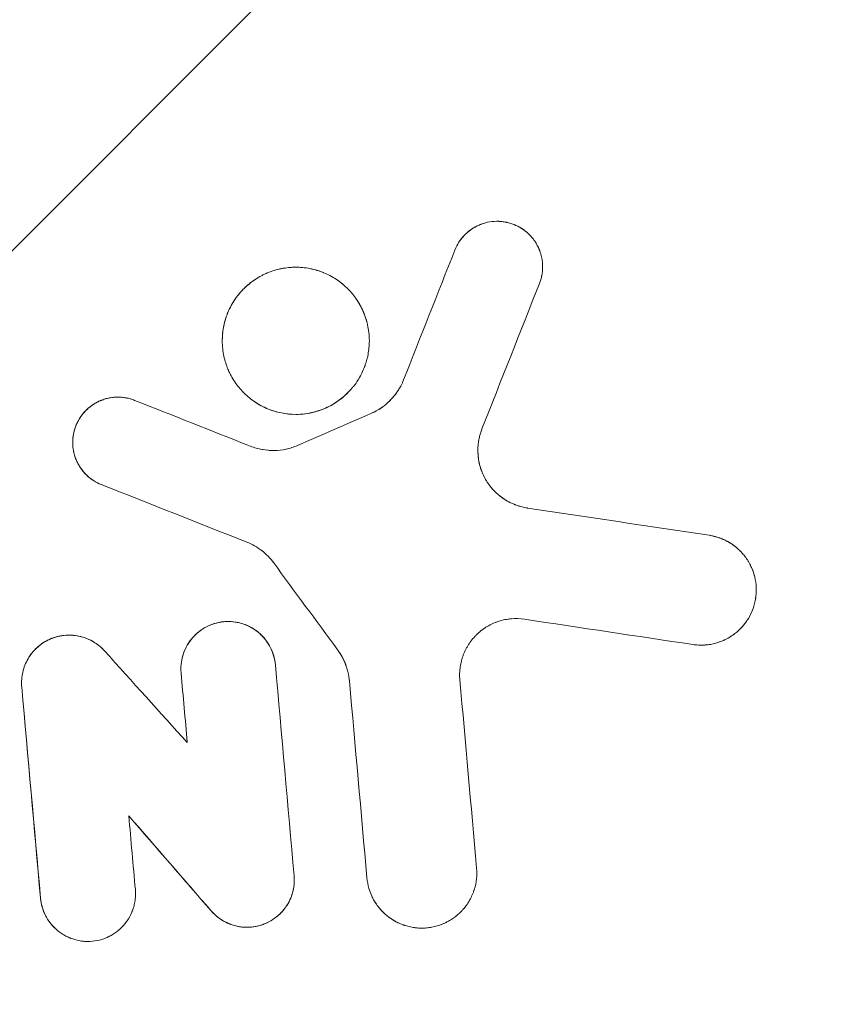
# Model space of a CAD drawing. Units: millimetres. Extents: x -3049 to 3049, y -3049 to 3049.
# Drawn here: x 61 to 196, y -961 to -801 of the extents above; entities that cross this region are included whole.
import ezdxf

# ---------------------------------------------------------------- set-up
doc = ezdxf.new("R2010")
doc.units = ezdxf.units.MM
doc.header["$LTSCALE"] = 20
doc.linetypes.add('HIDDEN', pattern=[9.525, 6.35, -3.175])
for name, color, linetype in [('2d', 230, 'Continuous'), ('EN-Free_Space', 10, 'HIDDEN'), ('EN-Free_Space_Hatch', 10, 'HIDDEN'), ('EN-Safetyzone', 93, 'HIDDEN')]:
    doc.layers.add(name, color=color, linetype=linetype)

msp = doc.modelspace()

# ---------------------------------------------------------------- hatches: boundary and pattern name
at = {"layer": 'EN-Free_Space_Hatch'}
h = msp.add_hatch(dxfattribs=at)
h.set_pattern_fill('ANSI31', color=256, scale=100)
edge = h.paths.add_edge_path()
edge.add_arc((0, 0), 3047.91, 0, 360)

# ---------------------------------------------------------------- linework, layer by layer
at = {"layer": '2d', "lineweight": 0}
for p, q in [((100.56, -864.07), (100.56, -864.07)), ((70.36, -866.14), (70.35, -866.14)), ((140.86, -879.69), (140.86, -879.69)), ((98.09, -899.8), (98.09, -899.8)), ((72.15, -902.03), (72.15, -902.03)), ((94.45, -948.14), (94.45, -948.14)), ((68.47, -950.44), (68.47, -950.44))]:
    msp.add_line(p, q, dxfattribs=at)
for points, knots in [([(131.73, -838.46), (131.91, -838.01), (132.13, -837.58), (132.66, -836.76), (132.96, -836.38), (133.64, -835.68), (134.01, -835.37), (134.81, -834.81), (135.24, -834.58), (136.13, -834.19), (136.59, -834.04), (137.55, -833.83), (138.03, -833.78), (139.01, -833.77), (139.49, -833.81), (140.45, -833.98), (140.92, -834.12), (141.53, -834.36), (141.69, -834.43), (141.85, -834.51)], [0, 0, 0, 0, 0.0625, 0.0625, 0.125, 0.125, 0.1875, 0.1875, 0.25, 0.25, 0.3125, 0.3125, 0.375, 0.375, 0.4375, 0.4375, 0.5, 0.5, 0.5224645, 0.5224645, 0.5224645, 0.5224645]), ([(145.53, -843.92), (145.62, -843.71), (145.73, -843.38), (145.83, -842.99), (145.88, -842.79), (145.9, -842.69), (145.91, -842.65), (145.91, -842.62), (145.92, -842.61), (145.97, -842.34), (146.02, -841.97), (146.05, -841.52), (146.05, -841.3), (146.05, -841.19), (146.05, -841.13), (146.05, -841.1), (146.05, -841.09), (146.05, -841.08), (146.05, -841.08), (146.05, -840.9), (146.03, -840.63), (146, -840.31), (145.98, -840.15), (145.97, -840.08), (145.96, -840.04), (145.96, -840.02), (145.96, -840.01), (145.96, -840), (145.96, -840), (145.91, -839.7), (145.81, -839.25), (145.64, -838.75), (145.55, -838.5), (145.5, -838.38), (145.47, -838.32), (145.46, -838.29), (145.45, -838.27), (145.34, -838), (145.15, -837.63), (144.91, -837.23), (144.77, -837.03), (144.71, -836.93), (144.67, -836.88), (144.66, -836.86), (144.65, -836.85), (144.64, -836.84), (144.51, -836.66), (144.31, -836.41), (144.07, -836.14), (143.94, -836), (143.87, -835.94), (143.84, -835.91), (143.82, -835.89), (143.82, -835.88), (143.81, -835.88), (143.62, -835.7), (143.34, -835.44), (142.98, -835.18), (142.8, -835.05), (142.71, -834.99), (142.67, -834.96), (142.64, -834.95), (142.63, -834.94), (142.42, -834.81), (142.12, -834.63), (141.75, -834.46), (141.57, -834.38), (141.49, -834.34), (141.43, -834.32), (141.41, -834.31), (141.15, -834.21), (140.8, -834.09), (140.38, -833.98), (140.17, -833.93), (140.07, -833.91), (140.01, -833.9), (139.98, -833.9), (139.72, -833.85), (139.36, -833.8), (139.01, -833.78), (138.77, -833.77), (138.65, -833.77), (138.04, -833.78), (137.56, -833.83), (136.84, -833.99), (136.49, -834.08), (136.09, -834.22), (135.92, -834.29), (135.8, -834.33), (135.75, -834.36), (135.47, -834.47), (135.15, -834.63), (134.79, -834.84), (134.62, -834.95), (134.54, -835), (134.49, -835.03), (134.47, -835.05), (134.24, -835.21), (133.94, -835.43), (133.62, -835.72), (133.46, -835.87), (133.38, -835.95), (133.35, -835.98), (133.33, -836), (133.32, -836.02), (133.15, -836.19), (132.92, -836.45), (132.67, -836.77), (132.56, -836.93), (132.5, -837.01), (132.48, -837.05), (132.46, -837.07), (132.45, -837.08), (132.16, -837.53), (131.92, -837.98), (131.73, -838.46)], [0, 0, 0, 0, 0.03125, 0.046875, 0.054688, 0.058594, 0.060547, 0.060547, 0.0625, 0.0625, 0.09375, 0.109375, 0.117188, 0.121094, 0.123047, 0.124023, 0.124512, 0.124512, 0.125, 0.125, 0.15625, 0.171875, 0.179688, 0.183594, 0.185547, 0.186523, 0.187012, 0.187012, 0.1875, 0.1875, 0.21875, 0.234375, 0.242188, 0.246094, 0.248047, 0.248047, 0.25, 0.25, 0.28125, 0.296875, 0.304688, 0.308594, 0.310547, 0.311523, 0.311523, 0.3125, 0.3125, 0.34375, 0.359375, 0.367188, 0.371094, 0.373047, 0.374023, 0.374023, 0.375, 0.375, 0.40625, 0.421875, 0.429688, 0.433594, 0.435547, 0.435547, 0.4375, 0.4375, 0.46875, 0.484375, 0.492188, 0.496094, 0.496094, 0.5, 0.5, 0.53125, 0.546875, 0.554688, 0.558594, 0.558594, 0.5625, 0.5625, 0.59375, 0.609375, 0.609375, 0.625, 0.625, 0.6875, 0.6875, 0.71875, 0.734375, 0.742188, 0.742188, 0.75, 0.75, 0.78125, 0.796875, 0.804688, 0.808594, 0.808594, 0.8125, 0.8125, 0.84375, 0.859375, 0.867188, 0.871094, 0.873047, 0.873047, 0.875, 0.875, 0.90625, 0.921875, 0.929688, 0.933594, 0.935547, 0.935547, 0.9375, 0.9375, 1, 1, 1, 1]), ([(141.85, -834.51), (142.13, -834.64), (142.4, -834.79), (143.01, -835.19), (143.34, -835.44), (143.64, -835.72)], [0.52246938, 0.52246938, 0.52246938, 0.52246938, 0.5625, 0.5625, 0.61570524, 0.61570524, 0.61570524, 0.61570524]), ([(145.2, -837.75), (145.29, -837.91), (145.37, -838.08), (145.55, -838.49), (145.64, -838.73), (145.72, -838.98)], [0.72616385, 0.72616385, 0.72616385, 0.72616385, 0.75, 0.75, 0.78375446, 0.78375446, 0.78375446, 0.78375446]), ([(93.77, -853.26), (93.77, -853.11), (93.77, -852.83), (93.81, -852.25), (93.83, -852.02), (93.88, -851.64), (93.89, -851.5), (93.93, -851.29), (93.95, -851.18), (93.97, -851.05), (93.98, -850.99), (93.99, -850.95), (93.99, -850.94), (93.99, -850.93), (94, -850.92), (94.09, -850.45), (94.2, -850.02), (94.38, -849.46), (94.44, -849.29), (94.53, -849.04), (94.56, -848.96), (94.61, -848.85), (94.63, -848.79), (94.65, -848.73), (94.67, -848.7), (94.67, -848.68), (94.68, -848.68), (94.68, -848.67), (94.68, -848.67), (95.02, -847.84), (95.44, -847.1), (96.11, -846.13), (96.34, -845.83), (96.69, -845.41), (96.8, -845.28), (96.98, -845.09), (97.07, -844.99), (97.17, -844.88), (97.22, -844.83), (97.25, -844.81), (97.26, -844.79), (97.27, -844.79), (97.27, -844.78), (97.86, -844.19), (98.5, -843.68), (99.48, -843.03), (99.82, -842.83), (100.32, -842.57), (100.49, -842.48), (100.74, -842.36), (100.87, -842.3), (101.02, -842.24), (101.09, -842.21), (101.13, -842.19), (101.15, -842.18), (101.9, -841.87), (102.66, -841.64), (103.82, -841.41), (104.21, -841.36), (104.79, -841.3), (105.09, -841.28), (105.43, -841.26), (105.57, -841.26), (105.67, -841.26), (105.72, -841.26), (106.53, -841.26), (107.3, -841.33), (108.45, -841.56), (108.84, -841.65), (109.42, -841.83), (109.61, -841.89), (109.89, -841.99), (110.03, -842.04), (110.2, -842.11), (110.28, -842.14), (110.32, -842.16), (110.34, -842.17), (110.35, -842.17), (111.01, -842.45), (111.68, -842.79), (112.66, -843.43), (112.99, -843.67), (113.47, -844.06), (113.63, -844.19), (113.87, -844.41), (113.98, -844.51), (114.12, -844.64), (114.19, -844.71), (114.22, -844.74), (114.24, -844.76), (114.24, -844.77), (114.25, -844.77), (114.25, -844.78), (114.61, -845.14), (115.05, -845.62), (115.74, -846.57), (115.97, -846.93), (116.31, -847.53), (116.43, -847.74), (116.59, -848.08), (116.67, -848.25), (116.76, -848.45), (116.8, -848.54), (116.83, -848.61), (116.84, -848.64), (117.24, -849.61), (117.47, -850.49), (117.73, -852.04), (117.77, -852.71), (117.77, -853.26)], [0, 0, 0, 0, 0.03125, 0.03125, 0.046875, 0.046875, 0.054688, 0.054688, 0.058594, 0.060547, 0.061523, 0.062012, 0.062256, 0.062256, 0.0625, 0.0625, 0.09375, 0.09375, 0.109375, 0.109375, 0.117188, 0.117188, 0.121094, 0.123047, 0.124023, 0.124512, 0.124756, 0.124756, 0.125, 0.125, 0.1875, 0.1875, 0.21875, 0.21875, 0.234375, 0.234375, 0.242187, 0.246094, 0.248047, 0.249023, 0.249512, 0.249512, 0.25, 0.25, 0.3125, 0.3125, 0.34375, 0.34375, 0.359375, 0.359375, 0.367187, 0.371094, 0.373047, 0.373047, 0.375, 0.375, 0.4375, 0.4375, 0.46875, 0.46875, 0.484375, 0.492187, 0.496094, 0.496094, 0.5, 0.5, 0.5625, 0.5625, 0.59375, 0.59375, 0.609375, 0.609375, 0.617187, 0.621094, 0.623047, 0.624023, 0.624023, 0.625, 0.625, 0.6875, 0.6875, 0.71875, 0.71875, 0.734375, 0.734375, 0.742187, 0.746094, 0.748047, 0.749023, 0.749512, 0.749756, 0.749756, 0.75, 0.75, 0.8125, 0.8125, 0.84375, 0.84375, 0.859375, 0.859375, 0.867187, 0.871094, 0.873047, 0.873047, 0.875, 0.875, 0.9375, 0.9375, 1, 1, 1, 1]), ([(104.29, -841.35), (105.13, -841.25), (105.98, -841.23), (107.25, -841.35), (107.67, -841.41), (108.5, -841.57), (108.92, -841.67), (109.66, -841.9), (109.99, -842.02), (110.32, -842.16)], [0, 0, 0, 0, 0.125, 0.125, 0.1875, 0.1875, 0.25, 0.25, 0.3022147, 0.3022147, 0.3022147, 0.3022147]), ([(93.77, -853.26), (93.77, -852.53), (93.83, -851.81), (94.09, -850.39), (94.29, -849.69), (94.67, -848.67), (94.81, -848.34), (95.13, -847.69), (95.3, -847.38), (95.86, -846.44), (96.29, -845.86), (97.25, -844.77), (97.77, -844.28), (98.7, -843.55), (99.07, -843.3), (99.45, -843.06)], [0, 0, 0, 0, 0.125, 0.125, 0.25, 0.25, 0.3125, 0.3125, 0.375, 0.375, 0.5, 0.5, 0.625, 0.625, 0.7023077, 0.7023077, 0.7023077, 0.7023077]), ([(115.59, -846.37), (116.02, -846.98), (116.39, -847.64), (116.88, -848.72), (117.03, -849.11), (117.25, -849.78), (117.34, -850.06), (117.41, -850.34)], [0.6384859, 0.6384859, 0.6384859, 0.6384859, 0.75, 0.75, 0.8125, 0.8125, 0.8550144, 0.8550144, 0.8550144, 0.8550144]), ([(105.77, -865.26), (104.19, -865.26), (102.62, -864.95), (100.45, -864.05), (99.75, -863.67), (98.77, -863.02), (98.45, -862.78), (98, -862.41), (97.78, -862.22), (97.52, -861.98), (97.42, -861.88), (97.35, -861.81), (97.31, -861.78), (96.75, -861.21), (96.25, -860.62), (95.59, -859.64), (95.39, -859.3), (95.1, -858.77), (95.01, -858.59), (94.88, -858.32), (94.82, -858.18), (94.75, -858.02), (94.71, -857.94), (94.7, -857.89), (94.69, -857.88), (94.68, -857.87), (94.68, -857.86), (94.43, -857.24), (94.2, -856.55), (93.87, -855.01), (93.77, -854.17), (93.77, -853.26)], [0.0726852, 0.0726852, 0.0726852, 0.0726852, 0.3045139, 0.3045139, 0.4204283, 0.4204283, 0.4783854, 0.4783854, 0.507364, 0.5218533, 0.529098, 0.529098, 0.5363426, 0.5363426, 0.652257, 0.652257, 0.7102141, 0.7102141, 0.7391927, 0.7391927, 0.753682, 0.7609267, 0.764549, 0.7663601, 0.7672657, 0.7672657, 0.7681713, 0.7681713, 0.8840857, 0.8840857, 1, 1, 1, 1]), ([(117.77, -853.26), (117.77, -854.03), (117.69, -854.78), (117.49, -855.84), (117.41, -856.19), (117.26, -856.7), (117.21, -856.86), (117.13, -857.11), (117.09, -857.23), (117.04, -857.37), (117.02, -857.43), (117, -857.47), (117, -857.49), (116.73, -858.2), (116.41, -858.85), (115.85, -859.78), (115.65, -860.08), (115.33, -860.51), (115.16, -860.73), (114.99, -860.93), (114.88, -861.07), (114.82, -861.14), (113.81, -862.28), (112.66, -863.19), (110.1, -864.55), (108.69, -864.99), (107.24, -865.17)], [0, 0, 0, 0, 0.125, 0.125, 0.1875, 0.1875, 0.21875, 0.21875, 0.234375, 0.242188, 0.246094, 0.246094, 0.25, 0.25, 0.375, 0.375, 0.4375, 0.4375, 0.46875, 0.484375, 0.484375, 0.5, 0.5, 0.75, 0.75, 1, 1, 1, 1]), ([(123.36, -859.64), (123.23, -859.95), (123.03, -860.4), (122.79, -860.83), (122.62, -861.12), (122.53, -861.26), (122.27, -861.68), (121.98, -862.08), (121.66, -862.46), (121.44, -862.7), (121.33, -862.82), (120.99, -863.17), (120.63, -863.51), (120.25, -863.81), (119.99, -864.01), (119.86, -864.11), (119.19, -864.56), (118.63, -864.88), (118.03, -865.13)], [0, 0, 0, 0, 0.125, 0.1875, 0.1875, 0.25, 0.25, 0.375, 0.4375, 0.4375, 0.5, 0.5, 0.625, 0.6875, 0.6875, 0.75, 0.75, 1, 1, 1, 1]), ([(120.19, -863.85), (120.56, -863.57), (120.91, -863.25), (121.7, -862.44), (122.1, -861.93), (122.82, -860.83), (123.11, -860.25), (123.36, -859.64)], [0.3205632, 0.3205632, 0.3205632, 0.3205632, 0.5, 0.5, 0.75, 0.75, 1, 1, 1, 1]), ([(114.26, -861.74), (114.26, -861.74), (114.25, -861.74), (113.7, -862.3), (113.09, -862.8), (111.78, -863.67), (111.09, -864.04), (109.63, -864.65), (108.88, -864.88), (107.6, -865.13), (107.08, -865.2), (106.56, -865.23)], [0.2497906, 0.2497906, 0.2497906, 0.2497906, 0.2499866, 0.2499866, 0.3124832, 0.3124832, 0.3749798, 0.3749798, 0.4374765, 0.4374765, 0.4789937, 0.4789937, 0.4789937, 0.4789937]), ([(69.36, -870.06), (69.36, -870.02), (69.36, -869.99), (69.35, -869.47), (69.39, -868.99), (69.57, -868.04), (69.7, -867.57), (70.05, -866.67), (70.27, -866.24), (70.8, -865.43), (71.1, -865.05), (71.77, -864.35), (72.14, -864.04), (72.82, -863.57), (73.12, -863.39), (73.43, -863.23)], [0.3706189, 0.3706189, 0.3706189, 0.3706189, 0.375, 0.375, 0.4375, 0.4375, 0.5, 0.5, 0.5625, 0.5625, 0.625, 0.625, 0.6875, 0.6875, 0.7323511, 0.7323511, 0.7323511, 0.7323511]), ([(79.46, -862.97), (79.23, -862.88), (78.88, -862.76), (78.47, -862.65), (78.29, -862.61), (78.17, -862.59), (78.11, -862.58), (77.81, -862.52), (77.58, -862.49), (77.1, -862.45), (76.87, -862.45), (76.39, -862.45), (76.03, -862.48), (75.67, -862.53), (75.43, -862.57), (75.32, -862.59), (74.96, -862.66), (74.61, -862.76), (74.2, -862.9), (74.01, -862.98), (73.92, -863.01), (73.86, -863.03), (73.84, -863.05), (73.59, -863.15), (73.28, -863.31), (72.93, -863.51), (72.75, -863.62), (72.68, -863.67), (72.63, -863.7), (72.61, -863.72), (72.37, -863.88), (72.08, -864.1), (71.75, -864.39), (71.59, -864.54), (71.52, -864.62), (71.48, -864.65), (71.46, -864.67), (71.45, -864.69), (71.28, -864.86), (71.06, -865.11), (70.83, -865.41), (70.71, -865.57), (70.66, -865.65), (70.63, -865.69), (70.62, -865.71), (70.61, -865.72), (70.61, -865.72), (70.46, -865.95), (70.26, -866.29), (70.06, -866.7), (69.96, -866.9), (69.92, -867.01), (69.9, -867.06), (69.89, -867.09), (69.88, -867.1), (69.7, -867.57), (69.57, -868.03), (69.44, -868.75), (69.39, -869.1), (69.36, -869.53), (69.36, -869.71), (69.36, -869.83), (69.36, -869.89), (69.36, -870.18), (69.39, -870.53), (69.44, -870.94), (69.48, -871.14), (69.49, -871.23), (69.5, -871.29), (69.51, -871.32), (69.57, -871.59), (69.63, -871.83), (69.78, -872.3), (69.87, -872.53), (70.06, -872.99), (70.23, -873.33), (70.45, -873.7), (70.55, -873.86), (70.62, -873.97), (70.66, -874.02), (70.84, -874.27), (71.06, -874.56), (71.35, -874.88), (71.48, -875.01), (71.56, -875.1), (71.61, -875.14), (71.82, -875.35), (72.1, -875.58), (72.43, -875.83), (72.58, -875.93), (72.68, -876), (72.73, -876.03), (73.17, -876.32), (73.59, -876.53), (74.03, -876.7)], [0, 0, 0, 0, 0.03125, 0.046875, 0.054687, 0.054687, 0.0625, 0.0625, 0.09375, 0.09375, 0.125, 0.125, 0.15625, 0.171875, 0.171875, 0.1875, 0.1875, 0.21875, 0.234375, 0.242187, 0.246094, 0.246094, 0.25, 0.25, 0.28125, 0.296875, 0.304688, 0.308594, 0.308594, 0.3125, 0.3125, 0.34375, 0.359375, 0.367188, 0.371094, 0.373047, 0.373047, 0.375, 0.375, 0.40625, 0.421875, 0.429688, 0.433594, 0.435547, 0.436523, 0.436523, 0.4375, 0.4375, 0.46875, 0.484375, 0.492188, 0.496094, 0.498047, 0.498047, 0.5, 0.5, 0.5625, 0.5625, 0.59375, 0.609375, 0.617188, 0.617188, 0.625, 0.625, 0.65625, 0.671875, 0.679688, 0.683594, 0.683594, 0.6875, 0.6875, 0.71875, 0.71875, 0.75, 0.75, 0.78125, 0.796875, 0.804688, 0.804688, 0.8125, 0.8125, 0.84375, 0.859375, 0.867188, 0.867188, 0.875, 0.875, 0.90625, 0.921875, 0.929688, 0.929688, 0.9375, 0.9375, 1, 1, 1, 1]), ([(74.25, -862.88), (74.56, -862.77), (74.86, -862.68), (75.65, -862.51), (76.13, -862.46), (77.11, -862.44), (77.59, -862.48), (78.54, -862.65), (79.01, -862.79), (79.46, -862.97)], [0.7708853, 0.7708853, 0.7708853, 0.7708853, 0.8125, 0.8125, 0.875, 0.875, 0.9375, 0.9375, 1, 1, 1, 1]), ([(100.56, -864.07), (100.05, -863.83), (99.57, -863.55), (98.86, -863.08), (98.62, -862.91), (98.4, -862.73)], [0.64269847, 0.64269847, 0.64269847, 0.64269847, 0.6874832, 0.6874832, 0.71027714, 0.71027714, 0.71027714, 0.71027714]), ([(105.4, -865.26), (104.74, -865.24), (104.08, -865.16), (102.65, -864.88), (101.9, -864.65), (100.96, -864.26), (100.76, -864.17), (100.56, -864.07)], [0.5096082, 0.5096082, 0.5096082, 0.5096082, 0.5624765, 0.5624765, 0.6249798, 0.6249798, 0.6426955, 0.6426955, 0.6426955, 0.6426955]), ([(118.03, -865.13), (118.63, -864.87), (119.21, -864.56), (119.82, -864.13), (119.9, -864.08), (119.97, -864.02)], [0, 0, 0, 0, 0.25, 0.25, 0.2856027, 0.2856027, 0.2856027, 0.2856027]), ([(143.57, -880.53), (143.2, -880.47), (142.83, -880.39), (142.28, -880.24), (142.01, -880.16), (141.7, -880.05), (141.57, -880), (141.48, -879.96), (141.43, -879.94), (141.05, -879.79), (140.56, -879.56), (140.02, -879.23), (139.75, -879.06), (139.64, -878.98), (139.56, -878.93), (139.52, -878.91), (139.2, -878.68), (138.79, -878.35), (138.35, -877.94), (138.13, -877.72), (138.04, -877.62), (137.99, -877.56), (137.95, -877.52), (137.7, -877.24), (137.39, -876.85), (137.06, -876.37), (136.92, -876.16), (136.83, -876.02), (136.79, -875.95), (136.58, -875.58), (136.35, -875.12), (136.12, -874.56), (136.02, -874.28), (135.97, -874.14), (135.95, -874.08), (135.94, -874.04), (135.93, -874.02), (135.81, -873.64), (135.68, -873.11), (135.57, -872.47), (135.54, -872.15), (135.52, -872.01), (135.52, -871.92), (135.51, -871.87), (135.46, -871.11), (135.48, -870.4), (135.7, -868.99), (135.89, -868.3), (136.15, -867.64)], [0, 0, 0, 0, 0.0625, 0.0625, 0.09375, 0.109375, 0.117188, 0.117188, 0.125, 0.125, 0.1875, 0.21875, 0.234375, 0.242188, 0.242188, 0.25, 0.25, 0.3125, 0.34375, 0.359375, 0.367188, 0.367188, 0.375, 0.375, 0.4375, 0.46875, 0.484375, 0.484375, 0.5, 0.5, 0.5625, 0.59375, 0.609375, 0.617188, 0.621094, 0.621094, 0.625, 0.625, 0.6875, 0.71875, 0.734375, 0.742188, 0.742188, 0.75, 0.75, 0.875, 0.875, 1, 1, 1, 1]), ([(135.55, -870.03), (135.52, -870.27), (135.5, -870.51), (135.48, -871.11), (135.48, -871.47), (135.52, -871.99), (135.54, -872.15), (135.56, -872.31)], [0.1449124, 0.1449124, 0.1449124, 0.1449124, 0.1875, 0.1875, 0.25, 0.25, 0.2787302, 0.2787302, 0.2787302, 0.2787302]), ([(106.03, -870.33), (105.43, -870.59), (104.81, -870.79), (103.52, -871.07), (102.87, -871.14), (101.56, -871.16), (100.91, -871.11), (99.62, -870.87), (98.99, -870.69), (98.38, -870.45)], [0, 0, 0, 0, 0.25, 0.25, 0.5, 0.5, 0.75, 0.75, 1, 1, 1, 1]), ([(98.38, -870.45), (98.99, -870.69), (99.62, -870.87), (100.34, -871), (100.42, -871.02), (100.5, -871.03)], [0, 0, 0, 0, 0.25, 0.25, 0.2799658, 0.2799658, 0.2799658, 0.2799658]), ([(101.18, -871.11), (101.53, -871.14), (101.87, -871.16), (102.88, -871.14), (103.53, -871.07), (104.81, -870.79), (105.43, -870.59), (106.03, -870.33)], [0.3675586, 0.3675586, 0.3675586, 0.3675586, 0.5, 0.5, 0.75, 0.75, 1, 1, 1, 1]), ([(72.66, -875.99), (72.28, -875.74), (71.93, -875.45), (71.26, -874.8), (70.95, -874.43), (70.39, -873.64), (70.16, -873.21), (69.87, -872.55), (69.79, -872.34), (69.72, -872.11)], [0.0666414, 0.0666414, 0.0666414, 0.0666414, 0.125, 0.125, 0.1875, 0.1875, 0.25, 0.25, 0.2801972, 0.2801972, 0.2801972, 0.2801972]), ([(135.64, -872.83), (135.7, -873.19), (135.79, -873.56), (136, -874.25), (136.13, -874.59), (136.27, -874.92), (136.28, -874.93), (136.28, -874.94)], [0.3096181, 0.3096181, 0.3096181, 0.3096181, 0.375, 0.375, 0.4375, 0.4375, 0.4392173, 0.4392173, 0.4392173, 0.4392173]), ([(136.61, -875.62), (136.65, -875.7), (136.7, -875.79), (137.1, -876.49), (137.52, -877.06), (138.08, -877.66), (138.16, -877.74), (138.23, -877.82)], [0.4831388, 0.4831388, 0.4831388, 0.4831388, 0.5, 0.5, 0.625, 0.625, 0.6438102, 0.6438102, 0.6438102, 0.6438102]), ([(139.04, -878.55), (139.23, -878.7), (139.42, -878.84), (140.01, -879.24), (140.41, -879.47), (140.83, -879.68)], [0.7076347, 0.7076347, 0.7076347, 0.7076347, 0.75, 0.75, 0.8316712, 0.8316712, 0.8316712, 0.8316712]), ([(97.78, -886.1), (98.65, -886.44), (99.47, -886.91), (100.95, -888.05), (101.6, -888.72), (102.16, -889.47)], [0, 0, 0, 0, 0.5, 0.5, 1, 1, 1, 1]), ([(170.58, -902.79), (170.87, -902.84), (171.32, -902.88), (171.84, -902.89), (172.06, -902.89), (172.21, -902.89), (172.29, -902.88), (172.65, -902.87), (173.09, -902.82), (173.52, -902.75), (173.8, -902.69), (173.95, -902.66), (174.37, -902.56), (174.78, -902.43), (175.25, -902.25), (175.49, -902.15), (175.59, -902.11), (175.65, -902.08), (175.68, -902.06), (175.99, -901.92), (176.39, -901.71), (176.83, -901.43), (177.05, -901.28), (177.16, -901.21), (177.2, -901.17), (177.23, -901.15), (177.25, -901.14), (177.48, -900.97), (177.8, -900.71), (178.15, -900.38), (178.32, -900.21), (178.41, -900.13), (178.45, -900.08), (178.47, -900.06), (178.48, -900.05), (178.48, -900.05), (178.71, -899.81), (179.01, -899.45), (179.33, -899), (179.48, -898.77), (179.56, -898.65), (179.59, -898.6), (179.61, -898.57), (179.62, -898.55), (179.93, -898.03), (180.19, -897.5), (180.49, -896.66), (180.61, -896.24), (180.73, -895.74), (180.77, -895.52), (180.79, -895.38), (180.81, -895.3), (180.86, -894.94), (180.9, -894.51), (180.92, -894.01), (180.92, -893.79), (180.92, -893.64), (180.91, -893.57), (180.88, -892.9), (180.8, -892.32), (180.59, -891.44), (180.46, -891.02), (180.3, -890.6), (180.18, -890.32), (180.12, -890.19), (179.93, -889.79), (179.73, -889.4), (179.46, -888.96), (179.31, -888.75), (179.24, -888.65), (179.2, -888.6), (179.18, -888.57), (179.17, -888.56), (179.16, -888.55), (179.01, -888.34), (178.77, -888.05), (178.48, -887.72), (178.33, -887.57), (178.25, -887.49), (178.21, -887.46), (178.19, -887.43), (178.18, -887.42), (177.97, -887.22), (177.65, -886.94), (177.26, -886.64), (177.06, -886.5), (176.96, -886.43), (176.92, -886.4), (176.89, -886.38), (176.87, -886.37), (176.6, -886.19), (176.2, -885.96), (175.71, -885.72), (175.46, -885.61), (175.34, -885.56), (175.28, -885.54), (175.25, -885.52), (175.23, -885.52), (174.58, -885.26), (173.93, -885.09), (173.25, -884.98)], [0, 0, 0, 0, 0.03125, 0.046875, 0.054687, 0.054687, 0.0625, 0.0625, 0.09375, 0.109375, 0.109375, 0.125, 0.125, 0.15625, 0.171875, 0.179687, 0.183594, 0.183594, 0.1875, 0.1875, 0.21875, 0.234375, 0.242187, 0.246094, 0.248047, 0.248047, 0.25, 0.25, 0.28125, 0.296875, 0.304687, 0.308594, 0.310547, 0.311523, 0.311523, 0.3125, 0.3125, 0.34375, 0.359375, 0.367187, 0.371094, 0.373047, 0.373047, 0.375, 0.375, 0.4375, 0.4375, 0.46875, 0.484375, 0.492187, 0.492187, 0.5, 0.5, 0.53125, 0.546875, 0.554687, 0.554687, 0.5625, 0.5625, 0.625, 0.625, 0.65625, 0.671875, 0.671875, 0.6875, 0.6875, 0.71875, 0.734375, 0.742187, 0.746094, 0.748047, 0.749023, 0.749023, 0.75, 0.75, 0.78125, 0.796875, 0.804687, 0.808594, 0.810547, 0.810547, 0.8125, 0.8125, 0.84375, 0.859375, 0.867187, 0.871094, 0.873047, 0.873047, 0.875, 0.875, 0.90625, 0.921875, 0.929687, 0.933594, 0.935547, 0.935547, 0.9375, 0.9375, 1, 1, 1, 1]), ([(173.25, -884.98), (173.84, -885.07), (174.41, -885.22), (175.26, -885.52), (175.54, -885.64), (175.82, -885.78)], [0, 0, 0, 0, 0.0625, 0.0625, 0.09541824, 0.09541824, 0.09541824, 0.09541824]), ([(175.82, -885.78), (176.07, -885.9), (176.32, -886.03), (176.91, -886.39), (177.25, -886.62), (177.57, -886.88)], [0.09542221, 0.09542221, 0.09542221, 0.09542221, 0.125, 0.125, 0.16888102, 0.16888102, 0.16888102, 0.16888102]), ([(100.33, -887.57), (100.29, -887.54), (100.25, -887.51), (100.19, -887.47), (100.18, -887.46), (100.16, -887.44)], [0.47229412, 0.47229412, 0.47229412, 0.47229412, 0.5, 0.5, 0.50962867, 0.50962867, 0.50962867, 0.50962867]), ([(179.81, -889.56), (179.9, -889.72), (179.98, -889.89), (180.3, -890.57), (180.5, -891.1), (180.64, -891.65)], [0.29299715, 0.29299715, 0.29299715, 0.29299715, 0.3125, 0.3125, 0.37278663, 0.37278663, 0.37278663, 0.37278663]), ([(180.84, -895.07), (180.83, -895.12), (180.83, -895.17), (180.73, -895.81), (180.59, -896.38), (180.35, -897.05), (180.3, -897.17), (180.25, -897.29)], [0.49464557, 0.49464557, 0.49464557, 0.49464557, 0.5, 0.5, 0.5625, 0.5625, 0.57594927, 0.57594927, 0.57594927, 0.57594927]), ([(87.02, -906.76), (87.02, -906.27), (87.07, -905.78), (87.25, -904.81), (87.39, -904.34), (87.76, -903.43), (87.98, -902.99), (88.52, -902.16), (88.82, -901.78), (89.5, -901.07), (89.87, -900.75), (90.67, -900.18), (91.1, -899.93), (91.99, -899.53), (92.45, -899.37), (93.41, -899.14), (93.9, -899.07), (94.88, -899.02), (95.37, -899.05), (96.35, -899.19), (96.83, -899.31), (97.56, -899.57), (97.83, -899.68), (98.09, -899.8)], [0, 0, 0, 0, 0.0625, 0.0625, 0.125, 0.125, 0.1875, 0.1875, 0.25, 0.25, 0.3125, 0.3125, 0.375, 0.375, 0.4375, 0.4375, 0.5, 0.5, 0.5625, 0.5625, 0.625, 0.625, 0.6617393, 0.6617393, 0.6617393, 0.6617393]), ([(87.02, -906.76), (87.02, -905.8), (87.2, -904.83), (87.74, -903.46), (87.97, -903.02), (88.37, -902.39), (88.51, -902.19), (88.75, -901.89), (88.86, -901.75), (89.01, -901.58), (89.08, -901.5), (89.12, -901.47), (89.14, -901.45), (89.15, -901.43), (89.76, -900.8), (90.5, -900.23), (91.83, -899.59), (92.3, -899.41), (93.06, -899.22), (93.32, -899.17), (93.72, -899.11), (93.85, -899.09), (94.12, -899.06), (94.26, -899.05), (94.95, -899.02), (95.5, -899.06), (96.53, -899.23), (97.02, -899.37), (97.94, -899.72), (98.37, -899.93), (98.95, -900.29), (99.14, -900.41), (99.4, -900.61), (99.53, -900.71), (99.68, -900.83), (99.75, -900.89), (99.78, -900.91), (99.8, -900.93), (99.81, -900.94), (100.55, -901.58), (101.16, -902.36), (102.06, -904.11), (102.34, -905.08), (102.43, -906.08)], [0, 0, 0, 0, 0.125, 0.125, 0.1875, 0.1875, 0.21875, 0.21875, 0.234375, 0.242187, 0.246094, 0.248047, 0.248047, 0.25, 0.25, 0.375, 0.375, 0.4375, 0.4375, 0.46875, 0.46875, 0.484375, 0.484375, 0.5, 0.5, 0.5625, 0.5625, 0.625, 0.625, 0.6875, 0.6875, 0.71875, 0.71875, 0.734375, 0.742187, 0.746094, 0.748047, 0.748047, 0.75, 0.75, 0.875, 0.875, 1, 1, 1, 1]), ([(132.55, -908.57), (132.51, -908.22), (132.5, -907.69), (132.53, -907.07), (132.56, -906.76), (132.58, -906.62), (132.59, -906.54), (132.6, -906.49), (132.65, -906.11), (132.75, -905.62), (132.92, -905.05), (133, -904.81), (133.05, -904.65), (133.08, -904.57), (133.23, -904.17), (133.44, -903.7), (133.73, -903.17), (133.86, -902.95), (133.95, -902.81), (134, -902.74), (134.24, -902.37), (134.56, -901.95), (134.97, -901.5), (135.18, -901.28), (135.27, -901.18), (135.34, -901.12), (135.37, -901.09), (135.65, -900.83), (136.04, -900.5), (136.52, -900.16), (136.73, -900.02), (136.87, -899.93), (136.94, -899.89), (137.32, -899.67), (137.77, -899.43), (138.33, -899.2), (138.57, -899.11), (138.73, -899.05), (138.81, -899.03), (139.23, -898.89), (139.57, -898.8), (140.08, -898.7), (140.34, -898.66), (140.6, -898.63), (140.77, -898.61), (140.86, -898.6), (141.66, -898.53), (142.37, -898.55), (143.08, -898.66)], [0, 0, 0, 0, 0.0625, 0.09375, 0.109375, 0.117188, 0.117188, 0.125, 0.125, 0.1875, 0.21875, 0.234375, 0.234375, 0.25, 0.25, 0.3125, 0.34375, 0.359375, 0.359375, 0.375, 0.375, 0.4375, 0.46875, 0.484375, 0.492188, 0.492188, 0.5, 0.5, 0.5625, 0.59375, 0.609375, 0.609375, 0.625, 0.625, 0.6875, 0.71875, 0.734375, 0.734375, 0.75, 0.75, 0.8125, 0.8125, 0.84375, 0.859375, 0.859375, 0.875, 0.875, 1, 1, 1, 1]), ([(180.09, -897.66), (179.95, -897.96), (179.8, -898.25), (179.33, -899.03), (178.98, -899.5), (178.51, -900.01), (178.45, -900.08), (178.38, -900.15)], [0.5904373, 0.5904373, 0.5904373, 0.5904373, 0.625, 0.625, 0.6875, 0.6875, 0.6977941, 0.6977941, 0.6977941, 0.6977941]), ([(98.09, -899.8), (98.27, -899.89), (98.45, -899.99), (98.93, -900.27), (99.23, -900.47), (99.51, -900.69)], [0.6617441, 0.6617441, 0.6617441, 0.6617441, 0.6875, 0.6875, 0.73299372, 0.73299372, 0.73299372, 0.73299372]), ([(61.01, -909.03), (61.01, -908.24), (61.13, -907.47), (61.6, -905.97), (61.93, -905.27), (62.82, -903.98), (63.35, -903.41), (64.58, -902.44), (65.26, -902.06), (66.72, -901.49), (67.48, -901.33), (69.05, -901.22), (69.82, -901.29), (71.13, -901.6), (71.65, -901.79), (72.15, -902.03)], [0, 0, 0, 0, 0.125, 0.125, 0.25, 0.25, 0.375, 0.375, 0.5, 0.5, 0.625, 0.625, 0.75, 0.75, 0.8390234, 0.8390234, 0.8390234, 0.8390234]), ([(61.01, -909.03), (61.01, -908.24), (61.13, -907.46), (61.48, -906.34), (61.62, -905.98), (61.88, -905.46), (61.97, -905.28), (62.12, -905.03), (62.19, -904.91), (62.28, -904.77), (62.33, -904.7), (62.35, -904.67), (62.36, -904.65), (62.37, -904.63), (62.77, -904.06), (63.27, -903.5), (64.17, -902.76), (64.5, -902.53), (65.03, -902.22), (65.21, -902.12), (65.5, -901.98), (65.64, -901.92), (65.82, -901.84), (65.89, -901.81), (65.94, -901.79), (65.97, -901.79), (66.83, -901.45), (67.7, -901.29), (69.38, -901.24), (70.2, -901.35), (71.69, -901.78), (72.38, -902.1), (73.58, -902.88), (74.11, -903.33), (74.55, -903.82)], [0, 0, 0, 0, 0.125, 0.125, 0.1875, 0.1875, 0.21875, 0.21875, 0.234375, 0.242187, 0.246094, 0.248047, 0.248047, 0.25, 0.25, 0.375, 0.375, 0.4375, 0.4375, 0.46875, 0.46875, 0.484375, 0.492187, 0.496094, 0.496094, 0.5, 0.5, 0.625, 0.625, 0.75, 0.75, 0.875, 0.875, 1, 1, 1, 1]), ([(72.15, -902.03), (72.35, -902.12), (72.55, -902.23), (73.37, -902.72), (73.93, -903.16), (74.42, -903.69)], [0.8390295, 0.8390295, 0.8390295, 0.8390295, 0.875, 0.875, 0.9902325, 0.9902325, 0.9902325, 0.9902325]), ([(99.94, -901.05), (100.26, -901.35), (100.56, -901.67), (101.07, -902.32), (101.29, -902.65), (101.48, -902.99)], [0.7565886, 0.7565886, 0.7565886, 0.7565886, 0.8125, 0.8125, 0.8623324, 0.8623324, 0.8623324, 0.8623324]), ([(101.73, -903.48), (101.9, -903.85), (102.05, -904.23), (102.27, -904.99), (102.34, -905.37), (102.39, -905.75)], [0.8854796, 0.8854796, 0.8854796, 0.8854796, 0.9375, 0.9375, 0.9860018, 0.9860018, 0.9860018, 0.9860018]), ([(112.62, -903.7), (112.88, -904.06), (113.12, -904.43), (113.44, -905.01), (113.59, -905.31), (113.75, -905.66), (113.81, -905.82), (113.85, -905.92), (113.87, -905.97), (113.97, -906.24), (114.09, -906.56), (114.2, -906.95), (114.24, -907.12), (114.27, -907.23), (114.28, -907.28), (114.4, -907.8), (114.48, -908.26), (114.52, -908.73)], [0, 0, 0, 0, 0.25, 0.25, 0.375, 0.4375, 0.46875, 0.46875, 0.5, 0.5, 0.625, 0.6875, 0.71875, 0.71875, 0.75, 0.75, 1, 1, 1, 1]), ([(172.99, -902.83), (172.78, -902.85), (172.56, -902.87), (171.82, -902.91), (171.29, -902.88), (170.77, -902.82)], [0.91459556, 0.91459556, 0.91459556, 0.91459556, 0.9375, 0.9375, 0.99331165, 0.99331165, 0.99331165, 0.99331165]), ([(114.01, -906.35), (113.98, -906.26), (113.95, -906.17), (113.88, -906), (113.85, -905.91), (113.81, -905.83)], [0.447913, 0.447913, 0.447913, 0.447913, 0.5, 0.5, 0.5500739, 0.5500739, 0.5500739, 0.5500739]), ([(117.38, -940.85), (117.43, -941.43), (117.54, -942.01), (117.79, -942.86), (117.93, -943.27), (118.13, -943.74), (118.24, -943.98), (118.3, -944.09), (118.33, -944.14), (118.34, -944.17), (118.35, -944.19), (118.51, -944.49), (118.75, -944.9), (119.08, -945.36), (119.25, -945.59), (119.34, -945.7), (119.38, -945.75), (119.4, -945.77), (119.41, -945.79), (119.42, -945.8), (119.6, -946.01), (119.87, -946.3), (120.2, -946.63), (120.37, -946.78), (120.46, -946.86), (120.51, -946.9), (120.53, -946.91), (120.54, -946.92), (120.54, -946.93), (120.79, -947.13), (121.15, -947.41), (121.6, -947.69), (121.83, -947.83), (121.95, -947.9), (122, -947.92), (122.03, -947.94), (122.05, -947.95), (122.31, -948.09), (122.7, -948.28), (123.16, -948.46), (123.39, -948.54), (123.49, -948.58), (123.56, -948.6), (123.59, -948.61), (123.91, -948.71), (124.34, -948.82), (124.86, -948.92), (125.08, -948.95), (125.23, -948.97), (125.3, -948.98), (125.66, -949.02), (125.95, -949.03), (126.54, -949.04), (126.83, -949.03), (127.41, -948.98), (127.84, -948.92), (128.27, -948.82), (128.56, -948.76), (128.7, -948.72), (129.12, -948.59), (129.54, -948.45), (130.02, -948.24), (130.26, -948.13), (130.36, -948.08), (130.42, -948.05), (130.46, -948.03), (130.74, -947.88), (131.11, -947.67), (131.52, -947.38), (131.72, -947.24), (131.82, -947.16), (131.86, -947.13), (131.89, -947.1), (131.91, -947.09), (132.16, -946.89), (132.5, -946.59), (132.87, -946.21), (133.05, -946.02), (133.13, -945.91), (133.17, -945.87), (133.2, -945.84), (133.21, -945.83), (133.4, -945.6), (133.64, -945.28), (133.9, -944.88), (134.03, -944.68), (134.09, -944.58), (134.12, -944.52), (134.13, -944.5), (134.14, -944.49), (134.14, -944.48), (134.3, -944.2), (134.51, -943.77), (134.72, -943.26), (134.81, -943), (134.86, -942.87), (134.88, -942.82), (134.89, -942.78), (134.89, -942.76), (135.08, -942.18), (135.2, -941.6), (135.32, -940.43), (135.33, -939.84), (135.28, -939.26)], [0, 0, 0, 0, 0.0625, 0.0625, 0.09375, 0.109375, 0.117188, 0.121094, 0.123047, 0.123047, 0.125, 0.125, 0.15625, 0.171875, 0.179688, 0.183594, 0.185547, 0.186523, 0.186523, 0.1875, 0.1875, 0.21875, 0.234375, 0.242188, 0.246094, 0.248047, 0.249023, 0.249023, 0.25, 0.25, 0.28125, 0.296875, 0.304688, 0.308594, 0.310547, 0.310547, 0.3125, 0.3125, 0.34375, 0.359375, 0.367188, 0.371094, 0.371094, 0.375, 0.375, 0.40625, 0.421875, 0.429688, 0.429688, 0.4375, 0.4375, 0.46875, 0.46875, 0.5, 0.5, 0.53125, 0.546875, 0.546875, 0.5625, 0.5625, 0.59375, 0.609375, 0.617188, 0.621094, 0.621094, 0.625, 0.625, 0.65625, 0.671875, 0.679688, 0.683594, 0.685547, 0.685547, 0.6875, 0.6875, 0.71875, 0.734375, 0.742188, 0.746094, 0.748047, 0.748047, 0.75, 0.75, 0.78125, 0.796875, 0.804688, 0.808594, 0.810547, 0.811523, 0.811523, 0.8125, 0.8125, 0.84375, 0.859375, 0.867188, 0.871094, 0.873047, 0.873047, 0.875, 0.875, 0.9375, 0.9375, 1, 1, 1, 1]), ([(122.43, -948.15), (122.29, -948.08), (122.15, -948.01), (121.5, -947.65), (121.01, -947.32), (120.11, -946.56), (119.7, -946.14), (118.96, -945.22), (118.64, -944.73), (118.09, -943.69), (117.87, -943.14), (117.54, -942.01), (117.43, -941.44), (117.38, -940.85)], [0.6709493, 0.6709493, 0.6709493, 0.6709493, 0.6875, 0.6875, 0.75, 0.75, 0.8125, 0.8125, 0.875, 0.875, 0.9375, 0.9375, 1, 1, 1, 1]), ([(105.52, -941.18), (105.52, -941.56), (105.5, -941.9), (105.42, -942.48), (105.37, -942.74), (105.27, -943.16), (105.22, -943.32), (105.18, -943.46), (105.18, -943.47), (105.17, -943.48), (105.17, -943.48), (105.17, -943.49), (105.17, -943.5), (105.15, -943.54), (105.12, -943.65), (105.04, -943.88), (104.96, -944.07), (104.71, -944.68), (104.47, -945.11), (104.2, -945.5), (104.18, -945.53), (104.16, -945.56), (104.15, -945.57), (104.13, -945.6), (104.08, -945.67), (103.95, -945.85), (103.83, -946.01), (103.57, -946.32), (103.39, -946.52), (102.45, -947.43), (101.6, -947.97), (100.68, -948.34), (100.63, -948.37), (100.55, -948.4), (100.52, -948.41), (100.47, -948.43), (100.32, -948.48), (100.16, -948.53), (99.8, -948.64), (99.55, -948.71), (98.81, -948.85), (98.3, -948.9), (97.8, -948.9)], [0, 0, 0, 0, 0.0404482, 0.0404482, 0.0808964, 0.0808964, 0.1213446, 0.1213446, 0.1238726, 0.1245046, 0.1245046, 0.1251366, 0.1251366, 0.1264006, 0.1314566, 0.1415687, 0.1617928, 0.1617928, 0.2426891, 0.2426891, 0.2477452, 0.2477452, 0.2502732, 0.2502732, 0.2528012, 0.2629132, 0.2831373, 0.2831373, 0.3235855, 0.3235855, 0.4853783, 0.4853783, 0.4954903, 0.4954903, 0.5005463, 0.5005463, 0.5056024, 0.5258265, 0.5258265, 0.5662746, 0.5662746, 0.647171, 0.647171, 0.647171, 0.647171]), ([(105.52, -941.18), (105.52, -941.69), (105.47, -942.19), (105.35, -942.82), (105.32, -942.95), (105.29, -943.08)], [0, 0, 0, 0, 0.0809022, 0.0809022, 0.1025436, 0.1025436, 0.1025436, 0.1025436]), ([(79.61, -943.44), (79.61, -943.84), (79.58, -944.2), (79.49, -944.84), (79.43, -945.12), (79.31, -945.61), (79.24, -945.81), (79.16, -946.06), (79.13, -946.13), (79.09, -946.23), (79.08, -946.28), (79.06, -946.32), (79.05, -946.34), (79.04, -946.36), (79.03, -946.39), (78.81, -946.93), (78.54, -947.42), (78.11, -948.04), (77.96, -948.23), (77.74, -948.5), (77.66, -948.59), (77.55, -948.72), (77.51, -948.76), (77.45, -948.82), (77.43, -948.84), (77.38, -948.89), (77.36, -948.91), (76.96, -949.31), (76.55, -949.64), (75.92, -950.06), (75.71, -950.19), (75.38, -950.36), (75.25, -950.43), (75.11, -950.49), (75.06, -950.52), (75.03, -950.53), (74.94, -950.57), (74.88, -950.59), (74.34, -950.82), (73.85, -950.97), (72.85, -951.16), (72.35, -951.21), (71.84, -951.21)], [0, 0, 0, 0, 0.0321379, 0.0321379, 0.0642757, 0.0642757, 0.0964136, 0.0964136, 0.1124825, 0.1124825, 0.120517, 0.1245342, 0.1245342, 0.1265429, 0.1265429, 0.1285515, 0.1928272, 0.1928272, 0.2249651, 0.2249651, 0.241034, 0.241034, 0.2490685, 0.2490685, 0.2530857, 0.2530857, 0.257103, 0.257103, 0.3213787, 0.3213787, 0.3535166, 0.3535166, 0.3695855, 0.3736027, 0.3736027, 0.37762, 0.37762, 0.3856544, 0.3856544, 0.4499302, 0.4499302, 0.5142059, 0.5142059, 0.5142059, 0.5142059]), ([(105.07, -943.8), (105.03, -943.91), (104.98, -944.02), (104.77, -944.54), (104.57, -944.92), (104.34, -945.29)], [0.14241257, 0.14241257, 0.14241257, 0.14241257, 0.16180439, 0.16180439, 0.23177562, 0.23177562, 0.23177562, 0.23177562]), ([(65.07, -947.25), (65, -947.13), (64.94, -947.01), (64.45, -946.03), (64.19, -945.09), (64.1, -944.13)], [0.8613754, 0.8613754, 0.8613754, 0.8613754, 0.8786565, 0.8786565, 1, 1, 1, 1]), ([(71.84, -951.21), (71.78, -951.21), (71.72, -951.21), (71.61, -951.21), (71.43, -951.2), (71.25, -951.19), (70.9, -951.16), (70.66, -951.13), (69.95, -950.99), (69.48, -950.86), (69.01, -950.68), (69, -950.67), (68.97, -950.66), (68.93, -950.65), (68.84, -950.61), (68.66, -950.53), (68.5, -950.46), (68.19, -950.31), (67.98, -950.19), (67.37, -949.81), (66.97, -949.52), (66.59, -949.17), (66.59, -949.16), (66.58, -949.16), (66.56, -949.14), (66.53, -949.11), (66.46, -949.05), (66.33, -948.92), (66.22, -948.8), (65.99, -948.56), (65.84, -948.38), (65.4, -947.82), (65.12, -947.38), (64.88, -946.88), (64.88, -946.88), (64.87, -946.88), (64.87, -946.87), (64.86, -946.85), (64.84, -946.81), (64.81, -946.74), (64.77, -946.67), (64.71, -946.52), (64.66, -946.42), (64.53, -946.08), (64.44, -945.83), (64.36, -945.54), (64.36, -945.54), (64.36, -945.52), (64.35, -945.51), (64.34, -945.47), (64.32, -945.39), (64.28, -945.23), (64.25, -945.11), (64.21, -944.88), (64.18, -944.74), (64.13, -944.38), (64.11, -944.22), (64.11, -944.13)], [0.5142059, 0.5142059, 0.5142059, 0.5142059, 0.5217965, 0.5217965, 0.529387, 0.5445681, 0.5445681, 0.5749302, 0.5749302, 0.6356544, 0.6356544, 0.6375521, 0.6375521, 0.6394497, 0.643245, 0.6508355, 0.6660166, 0.6660166, 0.6963787, 0.6963787, 0.757103, 0.757103, 0.7580518, 0.7580518, 0.7590006, 0.7608982, 0.7646935, 0.772284, 0.7874651, 0.7874651, 0.8178272, 0.8178272, 0.8785515, 0.8785515, 0.8790259, 0.8790259, 0.8795003, 0.8804491, 0.8823467, 0.886142, 0.8937325, 0.8937325, 0.9089136, 0.9089136, 0.9392757, 0.9392757, 0.9397501, 0.9397501, 0.9402246, 0.9411734, 0.943071, 0.9468663, 0.9544568, 0.9544568, 0.9696379, 0.9696379, 1, 1, 1, 1]), ([(97.8, -948.9), (97.73, -948.9), (97.67, -948.9), (97.53, -948.9), (97.33, -948.89), (97.13, -948.87), (96.73, -948.83), (96.46, -948.79), (95.65, -948.62), (95.11, -948.44), (94.58, -948.2), (94.57, -948.19), (94.54, -948.18), (94.5, -948.16), (94.4, -948.11), (94.2, -948.01), (94.03, -947.92), (93.69, -947.72), (93.46, -947.57), (92.8, -947.08), (92.36, -946.7), (91.97, -946.24)], [0.647171, 0.647171, 0.647171, 0.647171, 0.6581969, 0.6581969, 0.6692228, 0.6912746, 0.6912746, 0.7353783, 0.7353783, 0.8235855, 0.8235855, 0.826342, 0.826342, 0.8290985, 0.8346114, 0.8456373, 0.8676891, 0.8676891, 0.9117928, 0.9117928, 1, 1, 1, 1]), ([(94.45, -948.14), (94, -947.92), (93.57, -947.66), (92.73, -947.03), (92.33, -946.66), (91.97, -946.24)], [0.832129, 0.832129, 0.832129, 0.832129, 0.9118044, 0.9118044, 1, 1, 1, 1]), ([(103.92, -945.89), (103.72, -946.15), (103.5, -946.4), (103.09, -946.81), (102.9, -946.98), (102.51, -947.31), (102.31, -947.46), (101.68, -947.88), (101.24, -948.11), (100.77, -948.31)], [0.2703994, 0.2703994, 0.2703994, 0.2703994, 0.3236088, 0.3236088, 0.3640599, 0.3640599, 0.404511, 0.404511, 0.4848177, 0.4848177, 0.4848177, 0.4848177]), ([(66.75, -949.31), (66.7, -949.27), (66.65, -949.22), (66.38, -948.97), (66.17, -948.76), (65.98, -948.54)], [0.74858637, 0.74858637, 0.74858637, 0.74858637, 0.75731294, 0.75731294, 0.79438307, 0.79438307, 0.79438307, 0.79438307]), ([(97.8, -948.9), (97.25, -948.9), (96.7, -948.84), (95.89, -948.67), (95.62, -948.59), (95.1, -948.42), (94.85, -948.32), (94.55, -948.18), (94.5, -948.16), (94.45, -948.14)], [0.6472176, 0.6472176, 0.6472176, 0.6472176, 0.7354132, 0.7354132, 0.779511, 0.779511, 0.8236088, 0.8236088, 0.832123, 0.832123, 0.832123, 0.832123]), ([(100.26, -948.5), (100.19, -948.52), (100.12, -948.55), (99.8, -948.64), (99.31, -948.77), (98.82, -948.84), (98.52, -948.87), (98.48, -948.87), (98.44, -948.88)], [0.51377858, 0.51377858, 0.51377858, 0.51377858, 0.52586428, 0.52586428, 0.56631537, 0.60676647, 0.60676647, 0.61357243, 0.61357243, 0.61357243, 0.61357243]), ([(130.39, -948.06), (129.9, -948.31), (129.39, -948.52), (128.55, -948.76), (128.24, -948.84), (127.93, -948.89)], [0.37918319, 0.37918319, 0.37918319, 0.37918319, 0.4375, 0.4375, 0.47145997, 0.47145997, 0.47145997, 0.47145997]), ([(69.13, -950.72), (69.09, -950.71), (69.06, -950.7), (68.92, -950.64), (68.81, -950.6), (68.7, -950.55)], [0.63136101, 0.63136101, 0.63136101, 0.63136101, 0.63596941, 0.63596941, 0.65093766, 0.65093766, 0.65093766, 0.65093766])]:
    msp.add_open_spline(points, degree=3, knots=knots, dxfattribs=at)
for points in [[(123.36, -859.64), (126.16, -852.54), (128.96, -845.48), (131.73, -838.46)], [(131.73, -838.46), (128.96, -845.48), (126.16, -852.54), (123.36, -859.64)], [(102.37, -841.75), (103, -841.56), (103.64, -841.43), (104.29, -841.35)], [(113.26, -843.89), (113.29, -843.91), (113.32, -843.93), (113.34, -843.96)], [(136.15, -867.64), (139.29, -859.68), (142.42, -851.78), (145.53, -843.92)], [(95.3, -847.39), (95.3, -847.39), (95.31, -847.39), (95.31, -847.39)], [(79.46, -862.97), (85.75, -865.46), (92.06, -867.95), (98.38, -870.45)], [(98.38, -870.45), (92.06, -867.95), (85.75, -865.46), (79.46, -862.97)], [(71.72, -864.43), (71.72, -864.43), (71.72, -864.43), (71.71, -864.43)], [(71.71, -864.43), (71.71, -864.43), (71.71, -864.43), (71.71, -864.43)], [(107.24, -865.17), (106.75, -865.23), (106.26, -865.26), (105.77, -865.26)], [(106.03, -870.33), (110.04, -868.6), (114.04, -866.86), (118.03, -865.13)], [(118.03, -865.13), (114.04, -866.86), (110.04, -868.6), (106.03, -870.33)], [(135.95, -874.07), (135.95, -874.07), (135.95, -874.07), (135.95, -874.07)], [(74.03, -876.7), (81.92, -879.83), (89.84, -882.96), (97.78, -886.1)], [(143.46, -880.51), (143.5, -880.52), (143.53, -880.52), (143.57, -880.53)], [(143.57, -880.53), (153.45, -882.01), (163.34, -883.5), (173.25, -884.98)], [(173.25, -884.98), (163.34, -883.5), (153.45, -882.01), (143.57, -880.53)], [(102.16, -889.47), (102.11, -889.41), (102.06, -889.34), (102.01, -889.28)], [(112.62, -903.7), (109.12, -898.94), (105.63, -894.2), (102.16, -889.47)], [(102.16, -889.47), (105.63, -894.2), (109.12, -898.94), (112.62, -903.7)], [(143.08, -898.66), (152.23, -900.04), (161.4, -901.41), (170.58, -902.79)], [(74.55, -903.82), (79.08, -908.84), (83.58, -913.83), (88.06, -918.79)], [(113.17, -904.53), (113, -904.24), (112.81, -903.97), (112.62, -903.7)], [(87.05, -907.44), (87.03, -907.22), (87.02, -906.99), (87.02, -906.76)], [(87.05, -907.44), (87.03, -907.22), (87.02, -906.99), (87.02, -906.76)], [(102.43, -906.08), (103.45, -917.57), (104.47, -929.05), (105.49, -940.5)], [(87.16, -908.67), (87.12, -908.26), (87.09, -907.85), (87.05, -907.44)], [(88.06, -918.79), (87.72, -915.01), (87.39, -911.23), (87.05, -907.44)], [(114.52, -908.73), (114.51, -908.6), (114.49, -908.46), (114.48, -908.33)], [(117.38, -940.85), (116.42, -930.08), (115.47, -919.37), (114.52, -908.73)], [(114.52, -908.73), (115.47, -919.37), (116.42, -930.08), (117.38, -940.85)], [(135.28, -939.26), (134.36, -928.97), (133.45, -918.74), (132.55, -908.57)], [(61.04, -909.71), (61.02, -909.49), (61.01, -909.26), (61.01, -909.03)], [(61.04, -909.71), (61.02, -909.49), (61.01, -909.26), (61.01, -909.03)], [(64.1, -944.13), (63.08, -932.59), (62.06, -921.11), (61.04, -909.71)], [(64.11, -944.13), (63.09, -932.68), (62.07, -921.21), (61.04, -909.71)], [(88.06, -918.79), (88.02, -918.39), (87.99, -917.98), (87.95, -917.57)], [(91.97, -946.24), (87.47, -941.05), (82.98, -935.88), (78.51, -930.72)], [(91.97, -946.24), (87.51, -941.1), (83.02, -935.92), (78.51, -930.72)], [(78.51, -930.72), (78.87, -934.74), (79.22, -938.75), (79.58, -942.76)], [(105.49, -940.5), (105.51, -940.73), (105.52, -940.95), (105.52, -941.18)], [(79.58, -942.76), (79.6, -942.99), (79.61, -943.21), (79.61, -943.44)], [(122.51, -948.19), (122.49, -948.17), (122.46, -948.16), (122.43, -948.15)]]:
    msp.add_open_spline(points, degree=3, dxfattribs=at)
at = {"layer": 'EN-Free_Space'}
msp.add_circle((0, 0), 3047.91, dxfattribs=at)
at = {"layer": 'EN-Safetyzone'}
msp.add_circle((0, 0), 3048.27, dxfattribs=at)

doc.saveas('drawing.dxf')
